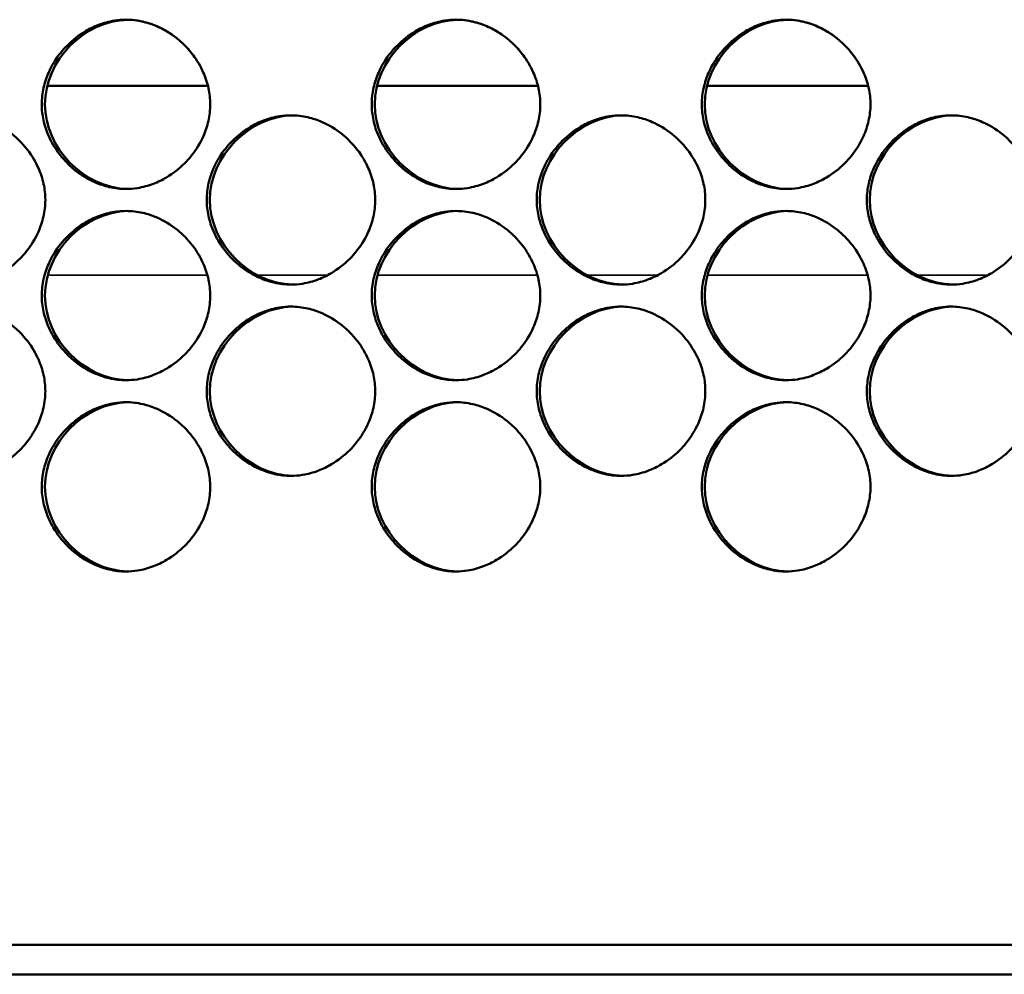
# Model space of a CAD drawing. Units: inches. Extents: x 1 to 424, y 8 to 267.
# Drawn here: x 122 to 123, y 86 to 87 of the extents above; entities that cross this region are included whole.
import ezdxf

# ---------------------------------------------------------------- set-up
doc = ezdxf.new("R2010")
doc.units = ezdxf.units.IN
doc.header["$LTSCALE"] = 12.5
doc.header["$MEASUREMENT"] = 0
doc.layers.add('Visible (ANSI)', color=7, linetype='Continuous', lineweight=50)
doc.layers.add('Visible Narrow (ANSI)', color=7, linetype='Continuous', lineweight=35)

msp = doc.modelspace()

# ---------------------------------------------------------------- linework, layer by layer
at = {"layer": 'Visible (ANSI)'}
for p, q in [((121.9732, 86.8601), (122.16, 86.8601)), ((122.3566, 86.8601), (122.5436, 86.8601)), ((122.7402, 86.8601), (122.9274, 86.8601)), ((143.5248, 85.8611), (118.6928, 85.8611)), ((117.5432, 85.8266), (144.6888, 85.8266))]:
    msp.add_line(p, q, dxfattribs=at)
for points, knots in [([(122.1627, 86.8384), (122.1627, 86.8319), (122.162, 86.8254), (122.1592, 86.813), (122.1572, 86.807), (122.151, 86.7931), (122.1462, 86.7854), (122.1382, 86.7755), (122.1357, 86.7726), (122.1267, 86.7636), (122.1196, 86.758), (122.107, 86.7506), (122.102, 86.7481), (122.0907, 86.7438), (122.0845, 86.7421), (122.0737, 86.7404), (122.0692, 86.74), (122.0583, 86.74), (122.0517, 86.7408), (122.0396, 86.7436), (122.0341, 86.7454), (122.0205, 86.7514), (122.0128, 86.756), (122.0026, 86.7642), (121.9995, 86.767), (121.9903, 86.7763), (121.9847, 86.7834), (121.9783, 86.7944), (121.9765, 86.7978), (121.9723, 86.8073), (121.9702, 86.8135), (121.9675, 86.826), (121.9668, 86.8322), (121.9668, 86.845), (121.9676, 86.8515), (121.9704, 86.8639), (121.9724, 86.8699), (121.9786, 86.8838), (121.9833, 86.8915), (121.9913, 86.9014), (121.9939, 86.9043), (122.0029, 86.9133), (122.01, 86.9189), (122.0225, 86.9263), (122.0276, 86.9288), (122.0388, 86.9331), (122.0451, 86.9348), (122.0559, 86.9365), (122.0603, 86.9369), (122.0713, 86.9369), (122.0778, 86.9361), (122.0899, 86.9333), (122.0955, 86.9315), (122.1091, 86.9255), (122.1167, 86.9208), (122.127, 86.9127), (122.1301, 86.9099), (122.1393, 86.9006), (122.1448, 86.8935), (122.1513, 86.8825), (122.1531, 86.8791), (122.1573, 86.8696), (122.1593, 86.8634), (122.162, 86.8509), (122.1627, 86.8447), (122.1627, 86.8384)], [0, 0, 0, 0, 0.200304, 0.200304, 0.391555, 0.391555, 0.667597, 0.667597, 0.785342, 0.785342, 1.06154, 1.06154, 1.234196, 1.234196, 1.432991, 1.432991, 1.570796, 1.570796, 1.772567, 1.772567, 1.952877, 1.952877, 2.228444, 2.228444, 2.356251, 2.356251, 2.632292, 2.632292, 2.750037, 2.750037, 2.950341, 2.950341, 3.141593, 3.141593, 3.341897, 3.341897, 3.533148, 3.533148, 3.809189, 3.809189, 3.926935, 3.926935, 4.203133, 4.203133, 4.375789, 4.375789, 4.574583, 4.574583, 4.712389, 4.712389, 4.91416, 4.91416, 5.09447, 5.09447, 5.370037, 5.370037, 5.497843, 5.497843, 5.773885, 5.773885, 5.89163, 5.89163, 6.091934, 6.091934, 6.283185, 6.283185, 6.283185, 6.283185]), ([(122.0666, 86.74), (122.016, 86.7411), (121.9705, 86.7875), (121.9705, 86.8384), (121.9705, 86.8893), (122.016, 86.9357), (122.0665, 86.9368)], [0.252984, 0.252984, 0.252984, 0.252984, 0.5, 0.5, 0.5, 0.7468834, 0.7468834, 0.7468834, 0.7468834]), ([(122.1201, 86.918), (122.1175, 86.92), (122.1147, 86.9218), (122.107, 86.9263), (122.102, 86.9288), (122.0907, 86.9331), (122.0845, 86.9348), (122.0743, 86.9364), (122.0704, 86.9368), (122.0666, 86.9368)], [4.1013167, 4.1013167, 4.1013167, 4.1013167, 4.2031329, 4.2031329, 4.3757889, 4.3757889, 4.5745835, 4.5745835, 4.6937919, 4.6937919, 4.6937919, 4.6937919]), ([(122.5464, 86.8384), (122.5464, 86.8319), (122.5456, 86.8254), (122.5428, 86.813), (122.5408, 86.807), (122.5346, 86.7931), (122.5299, 86.7854), (122.5219, 86.7755), (122.5193, 86.7726), (122.5103, 86.7636), (122.5032, 86.758), (122.4907, 86.7506), (122.4856, 86.7481), (122.4743, 86.7438), (122.4681, 86.7421), (122.4573, 86.7404), (122.4528, 86.74), (122.4418, 86.74), (122.4353, 86.7408), (122.4232, 86.7436), (122.4176, 86.7454), (122.4041, 86.7514), (122.3964, 86.756), (122.3862, 86.7642), (122.3831, 86.767), (122.3738, 86.7763), (122.3683, 86.7834), (122.3618, 86.7944), (122.3601, 86.7978), (122.3558, 86.8073), (122.3538, 86.8135), (122.3511, 86.826), (122.3504, 86.8322), (122.3504, 86.845), (122.3512, 86.8515), (122.354, 86.8639), (122.356, 86.8699), (122.3621, 86.8838), (122.3669, 86.8915), (122.3749, 86.9014), (122.3775, 86.9043), (122.3865, 86.9133), (122.3936, 86.9189), (122.4061, 86.9263), (122.4111, 86.9288), (122.4224, 86.9331), (122.4287, 86.9348), (122.4395, 86.9365), (122.4439, 86.9369), (122.4549, 86.9369), (122.4614, 86.9361), (122.4735, 86.9333), (122.4791, 86.9315), (122.4927, 86.9255), (122.5004, 86.9208), (122.5106, 86.9127), (122.5137, 86.9099), (122.5229, 86.9006), (122.5285, 86.8935), (122.5349, 86.8825), (122.5367, 86.8791), (122.5409, 86.8696), (122.543, 86.8634), (122.5457, 86.8509), (122.5464, 86.8447), (122.5464, 86.8384)], [0, 0, 0, 0, 0.200304, 0.200304, 0.391555, 0.391555, 0.667597, 0.667597, 0.785342, 0.785342, 1.06154, 1.06154, 1.234196, 1.234196, 1.432991, 1.432991, 1.570796, 1.570796, 1.772567, 1.772567, 1.952877, 1.952877, 2.228444, 2.228444, 2.356251, 2.356251, 2.632292, 2.632292, 2.750037, 2.750037, 2.950341, 2.950341, 3.141593, 3.141593, 3.341897, 3.341897, 3.533148, 3.533148, 3.809189, 3.809189, 3.926935, 3.926935, 4.203133, 4.203133, 4.375789, 4.375789, 4.574583, 4.574583, 4.712389, 4.712389, 4.91416, 4.91416, 5.09447, 5.09447, 5.370037, 5.370037, 5.497843, 5.497843, 5.773885, 5.773885, 5.89163, 5.89163, 6.091934, 6.091934, 6.283185, 6.283185, 6.283185, 6.283185]), ([(122.4501, 86.74), (122.3995, 86.7411), (122.3539, 86.7875), (122.3539, 86.8384), (122.3539, 86.8894), (122.3994, 86.9357), (122.45, 86.9368)], [0.2528586, 0.2528586, 0.2528586, 0.2528586, 0.5, 0.5, 0.5, 0.7469981, 0.7469981, 0.7469981, 0.7469981]), ([(122.5037, 86.918), (122.5011, 86.92), (122.4983, 86.9218), (122.4907, 86.9263), (122.4856, 86.9288), (122.4743, 86.9331), (122.4681, 86.9348), (122.4579, 86.9364), (122.454, 86.9368), (122.4501, 86.9368)], [4.1011946, 4.1011946, 4.1011946, 4.1011946, 4.2031329, 4.2031329, 4.3757889, 4.3757889, 4.5745835, 4.5745835, 4.6945887, 4.6945887, 4.6945887, 4.6945887]), ([(122.9302, 86.8384), (122.9302, 86.8319), (122.9294, 86.8254), (122.9266, 86.813), (122.9246, 86.807), (122.9184, 86.7931), (122.9137, 86.7854), (122.9056, 86.7755), (122.9031, 86.7726), (122.8941, 86.7636), (122.887, 86.758), (122.8744, 86.7506), (122.8694, 86.7481), (122.8581, 86.7438), (122.8518, 86.7421), (122.8411, 86.7404), (122.8366, 86.74), (122.8256, 86.74), (122.8191, 86.7408), (122.807, 86.7436), (122.8014, 86.7454), (122.7878, 86.7514), (122.7801, 86.756), (122.7699, 86.7642), (122.7668, 86.767), (122.7576, 86.7763), (122.752, 86.7834), (122.7455, 86.7944), (122.7438, 86.7978), (122.7396, 86.8073), (122.7375, 86.8135), (122.7348, 86.826), (122.7341, 86.8322), (122.7341, 86.845), (122.7349, 86.8515), (122.7377, 86.8639), (122.7397, 86.8699), (122.7459, 86.8838), (122.7506, 86.8915), (122.7586, 86.9014), (122.7612, 86.9043), (122.7702, 86.9133), (122.7773, 86.9189), (122.7898, 86.9263), (122.7949, 86.9288), (122.8062, 86.9331), (122.8124, 86.9348), (122.8232, 86.9365), (122.8277, 86.9369), (122.8387, 86.9369), (122.8452, 86.9361), (122.8573, 86.9333), (122.8629, 86.9315), (122.8765, 86.9255), (122.8841, 86.9208), (122.8944, 86.9127), (122.8975, 86.9099), (122.9067, 86.9006), (122.9123, 86.8935), (122.9187, 86.8825), (122.9205, 86.8791), (122.9247, 86.8696), (122.9268, 86.8634), (122.9295, 86.8509), (122.9302, 86.8447), (122.9302, 86.8384)], [0, 0, 0, 0, 0.200304, 0.200304, 0.391555, 0.391555, 0.667597, 0.667597, 0.785342, 0.785342, 1.06154, 1.06154, 1.234196, 1.234196, 1.432991, 1.432991, 1.570796, 1.570796, 1.772567, 1.772567, 1.952877, 1.952877, 2.228444, 2.228444, 2.356251, 2.356251, 2.632292, 2.632292, 2.750037, 2.750037, 2.950341, 2.950341, 3.141593, 3.141593, 3.341897, 3.341897, 3.533148, 3.533148, 3.809189, 3.809189, 3.926935, 3.926935, 4.203133, 4.203133, 4.375789, 4.375789, 4.574583, 4.574583, 4.712389, 4.712389, 4.91416, 4.91416, 5.09447, 5.09447, 5.370037, 5.370037, 5.497843, 5.497843, 5.773885, 5.773885, 5.89163, 5.89163, 6.091934, 6.091934, 6.283185, 6.283185, 6.283185, 6.283185]), ([(122.8338, 86.74), (122.7831, 86.741), (122.7375, 86.7875), (122.7375, 86.8384), (122.7375, 86.8894), (122.7831, 86.9358), (122.8337, 86.9368)], [0.2527334, 0.2527334, 0.2527334, 0.2527334, 0.5, 0.5, 0.5, 0.7471117, 0.7471117, 0.7471117, 0.7471117]), ([(122.8875, 86.918), (122.8849, 86.92), (122.8821, 86.9218), (122.8744, 86.9263), (122.8694, 86.9288), (122.8581, 86.9331), (122.8518, 86.9348), (122.8416, 86.9364), (122.8377, 86.9368), (122.8338, 86.9369)], [4.1010724, 4.1010724, 4.1010724, 4.1010724, 4.2031329, 4.2031329, 4.3757889, 4.3757889, 4.5745835, 4.5745835, 4.6953847, 4.6953847, 4.6953847, 4.6953847]), ([(122.1456, 86.8917), (122.144, 86.894), (122.1424, 86.8963), (122.1382, 86.9014), (122.1357, 86.9043), (122.1317, 86.9083), (122.1304, 86.9095), (122.129, 86.9108)], [3.723301, 3.723301, 3.723301, 3.723301, 3.8091894, 3.8091894, 3.9269347, 3.9269347, 3.9833312, 3.9833312, 3.9833312, 3.9833312]), ([(122.5292, 86.8917), (122.5277, 86.894), (122.526, 86.8963), (122.5219, 86.9014), (122.5193, 86.9043), (122.5153, 86.9083), (122.514, 86.9096), (122.5126, 86.9108)], [3.7232283, 3.7232283, 3.7232283, 3.7232283, 3.8091894, 3.8091894, 3.9269347, 3.9269347, 3.9834546, 3.9834546, 3.9834546, 3.9834546]), ([(122.913, 86.8917), (122.9115, 86.894), (122.9098, 86.8963), (122.9056, 86.9014), (122.9031, 86.9043), (122.8991, 86.9083), (122.8978, 86.9096), (122.8964, 86.9108)], [3.7231557, 3.7231557, 3.7231557, 3.7231557, 3.8091894, 3.8091894, 3.9269347, 3.9269347, 3.983578, 3.983578, 3.983578, 3.983578]), ([(121.971, 86.7272), (121.971, 86.7207), (121.9702, 86.7142), (121.9674, 86.7017), (121.9654, 86.6958), (121.9592, 86.6819), (121.9545, 86.6742), (121.9465, 86.6642), (121.9439, 86.6614), (121.9349, 86.6523), (121.9278, 86.6468), (121.9153, 86.6393), (121.9103, 86.6369), (121.899, 86.6326), (121.8927, 86.6308), (121.882, 86.6292), (121.8775, 86.6288), (121.8665, 86.6288), (121.86, 86.6296), (121.8479, 86.6323), (121.8423, 86.6342), (121.8288, 86.6401), (121.8211, 86.6448), (121.8109, 86.653), (121.8078, 86.6557), (121.7985, 86.665), (121.793, 86.6722), (121.7865, 86.6832), (121.7848, 86.6866), (121.7806, 86.6961), (121.7785, 86.7023), (121.7758, 86.7148), (121.7751, 86.721), (121.7751, 86.7337), (121.7759, 86.7403), (121.7787, 86.7527), (121.7807, 86.7587), (121.7869, 86.7726), (121.7916, 86.7802), (121.7996, 86.7902), (121.8022, 86.7931), (121.8112, 86.8021), (121.8183, 86.8077), (121.8308, 86.8151), (121.8358, 86.8176), (121.8471, 86.8219), (121.8534, 86.8236), (121.8641, 86.8253), (121.8686, 86.8256), (121.8796, 86.8256), (121.8861, 86.8249), (121.8982, 86.8221), (121.9038, 86.8202), (121.9173, 86.8143), (121.925, 86.8096), (121.9352, 86.8015), (121.9383, 86.7987), (121.9475, 86.7894), (121.9531, 86.7823), (121.9596, 86.7713), (121.9613, 86.7678), (121.9655, 86.7584), (121.9676, 86.7521), (121.9703, 86.7397), (121.971, 86.7334), (121.971, 86.7272)], [0, 0, 0, 0, 0.200304, 0.200304, 0.391555, 0.391555, 0.667597, 0.667597, 0.785342, 0.785342, 1.06154, 1.06154, 1.234196, 1.234196, 1.432991, 1.432991, 1.570796, 1.570796, 1.772567, 1.772567, 1.952877, 1.952877, 2.228444, 2.228444, 2.356251, 2.356251, 2.632292, 2.632292, 2.750037, 2.750037, 2.950341, 2.950341, 3.141593, 3.141593, 3.341897, 3.341897, 3.533148, 3.533148, 3.809189, 3.809189, 3.926935, 3.926935, 4.203133, 4.203133, 4.375789, 4.375789, 4.574583, 4.574583, 4.712389, 4.712389, 4.91416, 4.91416, 5.09447, 5.09447, 5.370037, 5.370037, 5.497843, 5.497843, 5.773885, 5.773885, 5.89163, 5.89163, 6.091934, 6.091934, 6.283185, 6.283185, 6.283185, 6.283185]), ([(122.3545, 86.7272), (122.3545, 86.7207), (122.3538, 86.7142), (122.351, 86.7017), (122.349, 86.6958), (122.3428, 86.6819), (122.338, 86.6742), (122.33, 86.6642), (122.3275, 86.6614), (122.3184, 86.6523), (122.3113, 86.6468), (122.2988, 86.6393), (122.2938, 86.6369), (122.2825, 86.6326), (122.2763, 86.6308), (122.2655, 86.6292), (122.261, 86.6288), (122.25, 86.6288), (122.2435, 86.6296), (122.2314, 86.6323), (122.2258, 86.6342), (122.2123, 86.6401), (122.2046, 86.6448), (122.1944, 86.653), (122.1913, 86.6557), (122.182, 86.665), (122.1765, 86.6722), (122.17, 86.6832), (122.1683, 86.6866), (122.164, 86.6961), (122.162, 86.7023), (122.1593, 86.7148), (122.1586, 86.721), (122.1586, 86.7337), (122.1594, 86.7403), (122.1622, 86.7527), (122.1642, 86.7587), (122.1703, 86.7726), (122.1751, 86.7802), (122.1831, 86.7902), (122.1857, 86.7931), (122.1947, 86.8021), (122.2018, 86.8077), (122.2143, 86.8151), (122.2193, 86.8176), (122.2306, 86.8219), (122.2369, 86.8236), (122.2476, 86.8253), (122.2521, 86.8256), (122.2631, 86.8256), (122.2696, 86.8249), (122.2817, 86.8221), (122.2873, 86.8202), (122.3008, 86.8143), (122.3085, 86.8096), (122.3188, 86.8015), (122.3218, 86.7987), (122.3311, 86.7894), (122.3366, 86.7823), (122.3431, 86.7713), (122.3449, 86.7678), (122.3491, 86.7584), (122.3511, 86.7521), (122.3538, 86.7397), (122.3545, 86.7334), (122.3545, 86.7272)], [0, 0, 0, 0, 0.200304, 0.200304, 0.391555, 0.391555, 0.667597, 0.667597, 0.785342, 0.785342, 1.06154, 1.06154, 1.234196, 1.234196, 1.432991, 1.432991, 1.570796, 1.570796, 1.772567, 1.772567, 1.952877, 1.952877, 2.228444, 2.228444, 2.356251, 2.356251, 2.632292, 2.632292, 2.750037, 2.750037, 2.950341, 2.950341, 3.141593, 3.141593, 3.341897, 3.341897, 3.533148, 3.533148, 3.809189, 3.809189, 3.926935, 3.926935, 4.203133, 4.203133, 4.375789, 4.375789, 4.574583, 4.574583, 4.712389, 4.712389, 4.91416, 4.91416, 5.09447, 5.09447, 5.370037, 5.370037, 5.497843, 5.497843, 5.773885, 5.773885, 5.89163, 5.89163, 6.091934, 6.091934, 6.283185, 6.283185, 6.283185, 6.283185]), ([(122.2583, 86.6288), (122.2077, 86.6299), (122.1622, 86.6763), (122.1622, 86.7272), (122.1622, 86.7781), (122.2077, 86.8245), (122.2582, 86.8256)], [0.2529213, 0.2529213, 0.2529213, 0.2529213, 0.5, 0.5, 0.5, 0.7469409, 0.7469409, 0.7469409, 0.7469409]), ([(122.7382, 86.7272), (122.7382, 86.7207), (122.7375, 86.7142), (122.7347, 86.7017), (122.7327, 86.6958), (122.7265, 86.6819), (122.7217, 86.6742), (122.7137, 86.6642), (122.7112, 86.6614), (122.7022, 86.6523), (122.695, 86.6468), (122.6825, 86.6393), (122.6775, 86.6369), (122.6662, 86.6326), (122.6599, 86.6308), (122.6492, 86.6292), (122.6447, 86.6288), (122.6337, 86.6288), (122.6272, 86.6296), (122.6151, 86.6323), (122.6095, 86.6342), (122.5959, 86.6401), (122.5883, 86.6448), (122.578, 86.653), (122.5749, 86.6557), (122.5657, 86.665), (122.5601, 86.6722), (122.5537, 86.6832), (122.5519, 86.6866), (122.5477, 86.6961), (122.5456, 86.7023), (122.5429, 86.7148), (122.5422, 86.721), (122.5422, 86.7337), (122.543, 86.7403), (122.5458, 86.7527), (122.5478, 86.7587), (122.554, 86.7726), (122.5587, 86.7802), (122.5667, 86.7902), (122.5693, 86.7931), (122.5783, 86.8021), (122.5854, 86.8077), (122.5979, 86.8151), (122.603, 86.8176), (122.6143, 86.8219), (122.6205, 86.8236), (122.6313, 86.8253), (122.6358, 86.8256), (122.6468, 86.8256), (122.6533, 86.8249), (122.6654, 86.8221), (122.671, 86.8202), (122.6845, 86.8143), (122.6922, 86.8096), (122.7025, 86.8015), (122.7056, 86.7987), (122.7148, 86.7894), (122.7203, 86.7823), (122.7268, 86.7713), (122.7286, 86.7678), (122.7328, 86.7584), (122.7349, 86.7521), (122.7376, 86.7397), (122.7382, 86.7334), (122.7382, 86.7272)], [0, 0, 0, 0, 0.200304, 0.200304, 0.391555, 0.391555, 0.667597, 0.667597, 0.785342, 0.785342, 1.06154, 1.06154, 1.234196, 1.234196, 1.432991, 1.432991, 1.570796, 1.570796, 1.772567, 1.772567, 1.952877, 1.952877, 2.228444, 2.228444, 2.356251, 2.356251, 2.632292, 2.632292, 2.750037, 2.750037, 2.950341, 2.950341, 3.141593, 3.141593, 3.341897, 3.341897, 3.533148, 3.533148, 3.809189, 3.809189, 3.926935, 3.926935, 4.203133, 4.203133, 4.375789, 4.375789, 4.574583, 4.574583, 4.712389, 4.712389, 4.91416, 4.91416, 5.09447, 5.09447, 5.370037, 5.370037, 5.497843, 5.497843, 5.773885, 5.773885, 5.89163, 5.89163, 6.091934, 6.091934, 6.283185, 6.283185, 6.283185, 6.283185]), ([(122.6419, 86.6288), (122.5913, 86.6298), (122.5457, 86.6763), (122.5457, 86.7272), (122.5457, 86.7782), (122.5912, 86.8245), (122.6418, 86.8256)], [0.252796, 0.252796, 0.252796, 0.252796, 0.5, 0.5, 0.5, 0.747055, 0.747055, 0.747055, 0.747055]), ([(123.1221, 86.7272), (123.1221, 86.7207), (123.1214, 86.7142), (123.1186, 86.7017), (123.1166, 86.6958), (123.1104, 86.6819), (123.1056, 86.6742), (123.0976, 86.6642), (123.095, 86.6614), (123.086, 86.6523), (123.0789, 86.6468), (123.0664, 86.6393), (123.0613, 86.6369), (123.0501, 86.6326), (123.0438, 86.6308), (123.033, 86.6292), (123.0285, 86.6288), (123.0175, 86.6288), (123.011, 86.6296), (122.9989, 86.6323), (122.9933, 86.6342), (122.9798, 86.6401), (122.9721, 86.6448), (122.9618, 86.653), (122.9587, 86.6557), (122.9495, 86.665), (122.9439, 86.6722), (122.9375, 86.6832), (122.9357, 86.6866), (122.9315, 86.6961), (122.9294, 86.7023), (122.9267, 86.7148), (122.926, 86.721), (122.926, 86.7337), (122.9268, 86.7403), (122.9296, 86.7527), (122.9316, 86.7587), (122.9378, 86.7726), (122.9425, 86.7802), (122.9506, 86.7902), (122.9531, 86.7931), (122.9621, 86.8021), (122.9692, 86.8077), (122.9818, 86.8151), (122.9868, 86.8176), (122.9981, 86.8219), (123.0044, 86.8236), (123.0151, 86.8253), (123.0196, 86.8256), (123.0306, 86.8256), (123.0371, 86.8249), (123.0492, 86.8221), (123.0548, 86.8202), (123.0684, 86.8143), (123.0761, 86.8096), (123.0863, 86.8015), (123.0894, 86.7987), (123.0987, 86.7894), (123.1042, 86.7823), (123.1107, 86.7713), (123.1125, 86.7678), (123.1167, 86.7584), (123.1187, 86.7521), (123.1214, 86.7397), (123.1221, 86.7334), (123.1221, 86.7272)], [0, 0, 0, 0, 0.200304, 0.200304, 0.391555, 0.391555, 0.667597, 0.667597, 0.785342, 0.785342, 1.06154, 1.06154, 1.234196, 1.234196, 1.432991, 1.432991, 1.570796, 1.570796, 1.772567, 1.772567, 1.952877, 1.952877, 2.228444, 2.228444, 2.356251, 2.356251, 2.632292, 2.632292, 2.750037, 2.750037, 2.950341, 2.950341, 3.141593, 3.141593, 3.341897, 3.341897, 3.533148, 3.533148, 3.809189, 3.809189, 3.926935, 3.926935, 4.203133, 4.203133, 4.375789, 4.375789, 4.574583, 4.574583, 4.712389, 4.712389, 4.91416, 4.91416, 5.09447, 5.09447, 5.370037, 5.370037, 5.497843, 5.497843, 5.773885, 5.773885, 5.89163, 5.89163, 6.091934, 6.091934, 6.283185, 6.283185, 6.283185, 6.283185]), ([(123.0257, 86.6288), (122.975, 86.6298), (122.9293, 86.6762), (122.9293, 86.7272), (122.9293, 86.7782), (122.9749, 86.8246), (123.0256, 86.8256)], [0.2526709, 0.2526709, 0.2526709, 0.2526709, 0.5, 0.5, 0.5, 0.7471679, 0.7471679, 0.7471679, 0.7471679]), ([(122.1627, 86.616), (122.1627, 86.6095), (122.162, 86.603), (122.1592, 86.5905), (122.1572, 86.5846), (122.151, 86.5707), (122.1462, 86.563), (122.1382, 86.553), (122.1357, 86.5502), (122.1267, 86.5411), (122.1196, 86.5355), (122.107, 86.5281), (122.102, 86.5257), (122.0907, 86.5213), (122.0845, 86.5196), (122.0737, 86.5179), (122.0692, 86.5176), (122.0583, 86.5176), (122.0517, 86.5183), (122.0396, 86.5211), (122.0341, 86.523), (122.0205, 86.5289), (122.0128, 86.5336), (122.0026, 86.5418), (121.9995, 86.5445), (121.9903, 86.5538), (121.9847, 86.5609), (121.9783, 86.572), (121.9765, 86.5754), (121.9723, 86.5848), (121.9702, 86.5911), (121.9675, 86.6036), (121.9668, 86.6098), (121.9668, 86.6225), (121.9676, 86.629), (121.9704, 86.6415), (121.9724, 86.6474), (121.9786, 86.6613), (121.9833, 86.669), (121.9913, 86.679), (121.9939, 86.6818), (122.0029, 86.6909), (122.01, 86.6965), (122.0225, 86.7039), (122.0276, 86.7063), (122.0388, 86.7107), (122.0451, 86.7124), (122.0559, 86.7141), (122.0603, 86.7144), (122.0713, 86.7144), (122.0778, 86.7137), (122.0899, 86.7109), (122.0955, 86.709), (122.1091, 86.7031), (122.1167, 86.6984), (122.127, 86.6903), (122.1301, 86.6875), (122.1393, 86.6782), (122.1448, 86.6711), (122.1513, 86.66), (122.1531, 86.6566), (122.1573, 86.6472), (122.1593, 86.6409), (122.162, 86.6284), (122.1627, 86.6222), (122.1627, 86.616)], [0, 0, 0, 0, 0.200304, 0.200304, 0.391555, 0.391555, 0.667597, 0.667597, 0.785342, 0.785342, 1.06154, 1.06154, 1.234196, 1.234196, 1.432991, 1.432991, 1.570796, 1.570796, 1.772567, 1.772567, 1.952877, 1.952877, 2.228444, 2.228444, 2.356251, 2.356251, 2.632292, 2.632292, 2.750037, 2.750037, 2.950341, 2.950341, 3.141593, 3.141593, 3.341897, 3.341897, 3.533148, 3.533148, 3.809189, 3.809189, 3.926935, 3.926935, 4.203133, 4.203133, 4.375789, 4.375789, 4.574583, 4.574583, 4.712389, 4.712389, 4.91416, 4.91416, 5.09447, 5.09447, 5.370037, 5.370037, 5.497843, 5.497843, 5.773885, 5.773885, 5.89163, 5.89163, 6.091934, 6.091934, 6.283185, 6.283185, 6.283185, 6.283185]), ([(122.0666, 86.5176), (122.016, 86.5187), (121.9705, 86.5651), (121.9705, 86.616), (121.9705, 86.6669), (122.016, 86.7133), (122.0665, 86.7144)], [0.252984, 0.252984, 0.252984, 0.252984, 0.5, 0.5, 0.5, 0.7468834, 0.7468834, 0.7468834, 0.7468834]), ([(122.5464, 86.616), (122.5464, 86.6095), (122.5456, 86.603), (122.5428, 86.5905), (122.5408, 86.5846), (122.5346, 86.5707), (122.5299, 86.563), (122.5219, 86.553), (122.5193, 86.5502), (122.5103, 86.5411), (122.5032, 86.5355), (122.4907, 86.5281), (122.4856, 86.5257), (122.4743, 86.5213), (122.4681, 86.5196), (122.4573, 86.5179), (122.4528, 86.5176), (122.4418, 86.5176), (122.4353, 86.5183), (122.4232, 86.5211), (122.4176, 86.523), (122.4041, 86.5289), (122.3964, 86.5336), (122.3862, 86.5418), (122.3831, 86.5445), (122.3738, 86.5538), (122.3683, 86.5609), (122.3618, 86.572), (122.3601, 86.5754), (122.3558, 86.5848), (122.3538, 86.5911), (122.3511, 86.6036), (122.3504, 86.6098), (122.3504, 86.6225), (122.3512, 86.629), (122.354, 86.6415), (122.356, 86.6474), (122.3621, 86.6613), (122.3669, 86.669), (122.3749, 86.679), (122.3775, 86.6818), (122.3865, 86.6909), (122.3936, 86.6965), (122.4061, 86.7039), (122.4111, 86.7063), (122.4224, 86.7107), (122.4287, 86.7124), (122.4395, 86.7141), (122.4439, 86.7144), (122.4549, 86.7144), (122.4614, 86.7137), (122.4735, 86.7109), (122.4791, 86.709), (122.4927, 86.7031), (122.5004, 86.6984), (122.5106, 86.6903), (122.5137, 86.6875), (122.5229, 86.6782), (122.5285, 86.6711), (122.5349, 86.66), (122.5367, 86.6566), (122.5409, 86.6472), (122.543, 86.6409), (122.5457, 86.6284), (122.5464, 86.6222), (122.5464, 86.616)], [0, 0, 0, 0, 0.200304, 0.200304, 0.391555, 0.391555, 0.667597, 0.667597, 0.785342, 0.785342, 1.06154, 1.06154, 1.234196, 1.234196, 1.432991, 1.432991, 1.570796, 1.570796, 1.772567, 1.772567, 1.952877, 1.952877, 2.228444, 2.228444, 2.356251, 2.356251, 2.632292, 2.632292, 2.750037, 2.750037, 2.950341, 2.950341, 3.141593, 3.141593, 3.341897, 3.341897, 3.533148, 3.533148, 3.809189, 3.809189, 3.926935, 3.926935, 4.203133, 4.203133, 4.375789, 4.375789, 4.574583, 4.574583, 4.712389, 4.712389, 4.91416, 4.91416, 5.09447, 5.09447, 5.370037, 5.370037, 5.497843, 5.497843, 5.773885, 5.773885, 5.89163, 5.89163, 6.091934, 6.091934, 6.283185, 6.283185, 6.283185, 6.283185]), ([(122.4501, 86.5176), (122.3995, 86.5187), (122.3539, 86.5651), (122.3539, 86.616), (122.3539, 86.6669), (122.3994, 86.7133), (122.45, 86.7144)], [0.2528586, 0.2528586, 0.2528586, 0.2528586, 0.5, 0.5, 0.5, 0.7469981, 0.7469981, 0.7469981, 0.7469981]), ([(122.9302, 86.616), (122.9302, 86.6095), (122.9294, 86.603), (122.9266, 86.5905), (122.9246, 86.5846), (122.9184, 86.5707), (122.9137, 86.563), (122.9056, 86.553), (122.9031, 86.5502), (122.8941, 86.5411), (122.887, 86.5355), (122.8744, 86.5281), (122.8694, 86.5257), (122.8581, 86.5213), (122.8518, 86.5196), (122.8411, 86.5179), (122.8366, 86.5176), (122.8256, 86.5176), (122.8191, 86.5183), (122.807, 86.5211), (122.8014, 86.523), (122.7878, 86.5289), (122.7801, 86.5336), (122.7699, 86.5418), (122.7668, 86.5445), (122.7576, 86.5538), (122.752, 86.5609), (122.7455, 86.572), (122.7438, 86.5754), (122.7396, 86.5848), (122.7375, 86.5911), (122.7348, 86.6036), (122.7341, 86.6098), (122.7341, 86.6225), (122.7349, 86.629), (122.7377, 86.6415), (122.7397, 86.6474), (122.7459, 86.6613), (122.7506, 86.669), (122.7586, 86.679), (122.7612, 86.6818), (122.7702, 86.6909), (122.7773, 86.6965), (122.7898, 86.7039), (122.7949, 86.7063), (122.8062, 86.7107), (122.8124, 86.7124), (122.8232, 86.7141), (122.8277, 86.7144), (122.8387, 86.7144), (122.8452, 86.7137), (122.8573, 86.7109), (122.8629, 86.709), (122.8765, 86.7031), (122.8841, 86.6984), (122.8944, 86.6903), (122.8975, 86.6875), (122.9067, 86.6782), (122.9123, 86.6711), (122.9187, 86.66), (122.9205, 86.6566), (122.9247, 86.6472), (122.9268, 86.6409), (122.9295, 86.6284), (122.9302, 86.6222), (122.9302, 86.616)], [0, 0, 0, 0, 0.200304, 0.200304, 0.391555, 0.391555, 0.667597, 0.667597, 0.785342, 0.785342, 1.06154, 1.06154, 1.234196, 1.234196, 1.432991, 1.432991, 1.570796, 1.570796, 1.772567, 1.772567, 1.952877, 1.952877, 2.228444, 2.228444, 2.356251, 2.356251, 2.632292, 2.632292, 2.750037, 2.750037, 2.950341, 2.950341, 3.141593, 3.141593, 3.341897, 3.341897, 3.533148, 3.533148, 3.809189, 3.809189, 3.926935, 3.926935, 4.203133, 4.203133, 4.375789, 4.375789, 4.574583, 4.574583, 4.712389, 4.712389, 4.91416, 4.91416, 5.09447, 5.09447, 5.370037, 5.370037, 5.497843, 5.497843, 5.773885, 5.773885, 5.89163, 5.89163, 6.091934, 6.091934, 6.283185, 6.283185, 6.283185, 6.283185]), ([(122.8338, 86.5176), (122.7831, 86.5186), (122.7375, 86.565), (122.7375, 86.616), (122.7375, 86.6669), (122.7831, 86.7133), (122.8337, 86.7144)], [0.2527334, 0.2527334, 0.2527334, 0.2527334, 0.5, 0.5, 0.5, 0.7471117, 0.7471117, 0.7471117, 0.7471117]), ([(121.971, 86.5048), (121.971, 86.4983), (121.9702, 86.4918), (121.9674, 86.4793), (121.9654, 86.4734), (121.9592, 86.4595), (121.9545, 86.4518), (121.9465, 86.4418), (121.9439, 86.439), (121.9349, 86.4299), (121.9278, 86.4243), (121.9153, 86.4169), (121.9103, 86.4144), (121.899, 86.4101), (121.8927, 86.4084), (121.882, 86.4067), (121.8775, 86.4064), (121.8665, 86.4064), (121.86, 86.4071), (121.8479, 86.4099), (121.8423, 86.4118), (121.8288, 86.4177), (121.8211, 86.4224), (121.8109, 86.4305), (121.8078, 86.4333), (121.7985, 86.4426), (121.793, 86.4497), (121.7865, 86.4608), (121.7848, 86.4642), (121.7806, 86.4736), (121.7785, 86.4799), (121.7758, 86.4923), (121.7751, 86.4986), (121.7751, 86.5113), (121.7759, 86.5178), (121.7787, 86.5303), (121.7807, 86.5362), (121.7869, 86.5501), (121.7916, 86.5578), (121.7996, 86.5678), (121.8022, 86.5706), (121.8112, 86.5797), (121.8183, 86.5852), (121.8308, 86.5927), (121.8358, 86.5951), (121.8471, 86.5995), (121.8534, 86.6012), (121.8641, 86.6029), (121.8686, 86.6032), (121.8796, 86.6032), (121.8861, 86.6024), (121.8982, 86.5997), (121.9038, 86.5978), (121.9173, 86.5919), (121.925, 86.5872), (121.9352, 86.579), (121.9383, 86.5763), (121.9475, 86.567), (121.9531, 86.5598), (121.9596, 86.5488), (121.9613, 86.5454), (121.9655, 86.5359), (121.9676, 86.5297), (121.9703, 86.5172), (121.971, 86.511), (121.971, 86.5048)], [0, 0, 0, 0, 0.200304, 0.200304, 0.391555, 0.391555, 0.667597, 0.667597, 0.785342, 0.785342, 1.06154, 1.06154, 1.234196, 1.234196, 1.432991, 1.432991, 1.570796, 1.570796, 1.772567, 1.772567, 1.952877, 1.952877, 2.228444, 2.228444, 2.356251, 2.356251, 2.632292, 2.632292, 2.750037, 2.750037, 2.950341, 2.950341, 3.141593, 3.141593, 3.341897, 3.341897, 3.533148, 3.533148, 3.809189, 3.809189, 3.926935, 3.926935, 4.203133, 4.203133, 4.375789, 4.375789, 4.574583, 4.574583, 4.712389, 4.712389, 4.91416, 4.91416, 5.09447, 5.09447, 5.370037, 5.370037, 5.497843, 5.497843, 5.773885, 5.773885, 5.89163, 5.89163, 6.091934, 6.091934, 6.283185, 6.283185, 6.283185, 6.283185]), ([(122.3545, 86.5048), (122.3545, 86.4983), (122.3538, 86.4918), (122.351, 86.4793), (122.349, 86.4734), (122.3428, 86.4595), (122.338, 86.4518), (122.33, 86.4418), (122.3275, 86.439), (122.3184, 86.4299), (122.3113, 86.4243), (122.2988, 86.4169), (122.2938, 86.4144), (122.2825, 86.4101), (122.2763, 86.4084), (122.2655, 86.4067), (122.261, 86.4064), (122.25, 86.4064), (122.2435, 86.4071), (122.2314, 86.4099), (122.2258, 86.4118), (122.2123, 86.4177), (122.2046, 86.4224), (122.1944, 86.4305), (122.1913, 86.4333), (122.182, 86.4426), (122.1765, 86.4497), (122.17, 86.4608), (122.1683, 86.4642), (122.164, 86.4736), (122.162, 86.4799), (122.1593, 86.4923), (122.1586, 86.4986), (122.1586, 86.5113), (122.1594, 86.5178), (122.1622, 86.5303), (122.1642, 86.5362), (122.1703, 86.5501), (122.1751, 86.5578), (122.1831, 86.5678), (122.1857, 86.5706), (122.1947, 86.5797), (122.2018, 86.5852), (122.2143, 86.5927), (122.2193, 86.5951), (122.2306, 86.5995), (122.2369, 86.6012), (122.2476, 86.6029), (122.2521, 86.6032), (122.2631, 86.6032), (122.2696, 86.6024), (122.2817, 86.5997), (122.2873, 86.5978), (122.3008, 86.5919), (122.3085, 86.5872), (122.3188, 86.579), (122.3218, 86.5763), (122.3311, 86.567), (122.3366, 86.5598), (122.3431, 86.5488), (122.3449, 86.5454), (122.3491, 86.5359), (122.3511, 86.5297), (122.3538, 86.5172), (122.3545, 86.511), (122.3545, 86.5048)], [0, 0, 0, 0, 0.200304, 0.200304, 0.391555, 0.391555, 0.667597, 0.667597, 0.785342, 0.785342, 1.06154, 1.06154, 1.234196, 1.234196, 1.432991, 1.432991, 1.570796, 1.570796, 1.772567, 1.772567, 1.952877, 1.952877, 2.228444, 2.228444, 2.356251, 2.356251, 2.632292, 2.632292, 2.750037, 2.750037, 2.950341, 2.950341, 3.141593, 3.141593, 3.341897, 3.341897, 3.533148, 3.533148, 3.809189, 3.809189, 3.926935, 3.926935, 4.203133, 4.203133, 4.375789, 4.375789, 4.574583, 4.574583, 4.712389, 4.712389, 4.91416, 4.91416, 5.09447, 5.09447, 5.370037, 5.370037, 5.497843, 5.497843, 5.773885, 5.773885, 5.89163, 5.89163, 6.091934, 6.091934, 6.283185, 6.283185, 6.283185, 6.283185]), ([(122.2583, 86.4064), (122.2077, 86.4075), (122.1622, 86.4539), (122.1622, 86.5048), (122.1622, 86.5557), (122.2077, 86.6021), (122.2582, 86.6032)], [0.2529213, 0.2529213, 0.2529213, 0.2529213, 0.5, 0.5, 0.5, 0.7469409, 0.7469409, 0.7469409, 0.7469409]), ([(122.7382, 86.5048), (122.7382, 86.4983), (122.7375, 86.4918), (122.7347, 86.4793), (122.7327, 86.4734), (122.7265, 86.4595), (122.7217, 86.4518), (122.7137, 86.4418), (122.7112, 86.439), (122.7022, 86.4299), (122.695, 86.4243), (122.6825, 86.4169), (122.6775, 86.4144), (122.6662, 86.4101), (122.6599, 86.4084), (122.6492, 86.4067), (122.6447, 86.4064), (122.6337, 86.4064), (122.6272, 86.4071), (122.6151, 86.4099), (122.6095, 86.4118), (122.5959, 86.4177), (122.5883, 86.4224), (122.578, 86.4305), (122.5749, 86.4333), (122.5657, 86.4426), (122.5601, 86.4497), (122.5537, 86.4608), (122.5519, 86.4642), (122.5477, 86.4736), (122.5456, 86.4799), (122.5429, 86.4923), (122.5422, 86.4986), (122.5422, 86.5113), (122.543, 86.5178), (122.5458, 86.5303), (122.5478, 86.5362), (122.554, 86.5501), (122.5587, 86.5578), (122.5667, 86.5678), (122.5693, 86.5706), (122.5783, 86.5797), (122.5854, 86.5852), (122.5979, 86.5927), (122.603, 86.5951), (122.6143, 86.5995), (122.6205, 86.6012), (122.6313, 86.6029), (122.6358, 86.6032), (122.6468, 86.6032), (122.6533, 86.6024), (122.6654, 86.5997), (122.671, 86.5978), (122.6845, 86.5919), (122.6922, 86.5872), (122.7025, 86.579), (122.7056, 86.5763), (122.7148, 86.567), (122.7203, 86.5598), (122.7268, 86.5488), (122.7286, 86.5454), (122.7328, 86.5359), (122.7349, 86.5297), (122.7376, 86.5172), (122.7382, 86.511), (122.7382, 86.5048)], [0, 0, 0, 0, 0.200304, 0.200304, 0.391555, 0.391555, 0.667597, 0.667597, 0.785342, 0.785342, 1.06154, 1.06154, 1.234196, 1.234196, 1.432991, 1.432991, 1.570796, 1.570796, 1.772567, 1.772567, 1.952877, 1.952877, 2.228444, 2.228444, 2.356251, 2.356251, 2.632292, 2.632292, 2.750037, 2.750037, 2.950341, 2.950341, 3.141593, 3.141593, 3.341897, 3.341897, 3.533148, 3.533148, 3.809189, 3.809189, 3.926935, 3.926935, 4.203133, 4.203133, 4.375789, 4.375789, 4.574583, 4.574583, 4.712389, 4.712389, 4.91416, 4.91416, 5.09447, 5.09447, 5.370037, 5.370037, 5.497843, 5.497843, 5.773885, 5.773885, 5.89163, 5.89163, 6.091934, 6.091934, 6.283185, 6.283185, 6.283185, 6.283185]), ([(122.6419, 86.4064), (122.5913, 86.4074), (122.5457, 86.4538), (122.5457, 86.5048), (122.5457, 86.5557), (122.5912, 86.6021), (122.6418, 86.6032)], [0.252796, 0.252796, 0.252796, 0.252796, 0.5, 0.5, 0.5, 0.747055, 0.747055, 0.747055, 0.747055]), ([(123.1221, 86.5048), (123.1221, 86.4983), (123.1214, 86.4918), (123.1186, 86.4793), (123.1166, 86.4734), (123.1104, 86.4595), (123.1056, 86.4518), (123.0976, 86.4418), (123.095, 86.439), (123.086, 86.4299), (123.0789, 86.4243), (123.0664, 86.4169), (123.0613, 86.4144), (123.0501, 86.4101), (123.0438, 86.4084), (123.033, 86.4067), (123.0285, 86.4064), (123.0175, 86.4064), (123.011, 86.4071), (122.9989, 86.4099), (122.9933, 86.4118), (122.9798, 86.4177), (122.9721, 86.4224), (122.9618, 86.4305), (122.9587, 86.4333), (122.9495, 86.4426), (122.9439, 86.4497), (122.9375, 86.4608), (122.9357, 86.4642), (122.9315, 86.4736), (122.9294, 86.4799), (122.9267, 86.4923), (122.926, 86.4986), (122.926, 86.5113), (122.9268, 86.5178), (122.9296, 86.5303), (122.9316, 86.5362), (122.9378, 86.5501), (122.9425, 86.5578), (122.9506, 86.5678), (122.9531, 86.5706), (122.9621, 86.5797), (122.9692, 86.5852), (122.9818, 86.5927), (122.9868, 86.5951), (122.9981, 86.5995), (123.0044, 86.6012), (123.0151, 86.6029), (123.0196, 86.6032), (123.0306, 86.6032), (123.0371, 86.6024), (123.0492, 86.5997), (123.0548, 86.5978), (123.0684, 86.5919), (123.0761, 86.5872), (123.0863, 86.579), (123.0894, 86.5763), (123.0987, 86.567), (123.1042, 86.5598), (123.1107, 86.5488), (123.1125, 86.5454), (123.1167, 86.5359), (123.1187, 86.5297), (123.1214, 86.5172), (123.1221, 86.511), (123.1221, 86.5048)], [0, 0, 0, 0, 0.200304, 0.200304, 0.391555, 0.391555, 0.667597, 0.667597, 0.785342, 0.785342, 1.06154, 1.06154, 1.234196, 1.234196, 1.432991, 1.432991, 1.570796, 1.570796, 1.772567, 1.772567, 1.952877, 1.952877, 2.228444, 2.228444, 2.356251, 2.356251, 2.632292, 2.632292, 2.750037, 2.750037, 2.950341, 2.950341, 3.141593, 3.141593, 3.341897, 3.341897, 3.533148, 3.533148, 3.809189, 3.809189, 3.926935, 3.926935, 4.203133, 4.203133, 4.375789, 4.375789, 4.574583, 4.574583, 4.712389, 4.712389, 4.91416, 4.91416, 5.09447, 5.09447, 5.370037, 5.370037, 5.497843, 5.497843, 5.773885, 5.773885, 5.89163, 5.89163, 6.091934, 6.091934, 6.283185, 6.283185, 6.283185, 6.283185]), ([(123.0257, 86.4064), (122.975, 86.4074), (122.9293, 86.4538), (122.9293, 86.5048), (122.9293, 86.5557), (122.9749, 86.6021), (123.0256, 86.6032)], [0.2526709, 0.2526709, 0.2526709, 0.2526709, 0.5, 0.5, 0.5, 0.7471679, 0.7471679, 0.7471679, 0.7471679]), ([(122.1627, 86.3936), (122.1627, 86.387), (122.162, 86.3805), (122.1592, 86.3681), (122.1572, 86.3621), (122.151, 86.3482), (122.1462, 86.3405), (122.1382, 86.3306), (122.1357, 86.3277), (122.1267, 86.3187), (122.1196, 86.3131), (122.107, 86.3057), (122.102, 86.3032), (122.0907, 86.2989), (122.0845, 86.2972), (122.0737, 86.2955), (122.0692, 86.2951), (122.0583, 86.2951), (122.0517, 86.2959), (122.0396, 86.2987), (122.0341, 86.3005), (122.0205, 86.3065), (122.0128, 86.3112), (122.0026, 86.3193), (121.9995, 86.3221), (121.9903, 86.3314), (121.9847, 86.3385), (121.9783, 86.3495), (121.9765, 86.3529), (121.9723, 86.3624), (121.9702, 86.3686), (121.9675, 86.3811), (121.9668, 86.3873), (121.9668, 86.4001), (121.9676, 86.4066), (121.9704, 86.419), (121.9724, 86.425), (121.9786, 86.4389), (121.9833, 86.4466), (121.9913, 86.4565), (121.9939, 86.4594), (122.0029, 86.4685), (122.01, 86.474), (122.0225, 86.4814), (122.0276, 86.4839), (122.0388, 86.4882), (122.0451, 86.4899), (122.0559, 86.4916), (122.0603, 86.492), (122.0713, 86.492), (122.0778, 86.4912), (122.0899, 86.4884), (122.0955, 86.4866), (122.1091, 86.4806), (122.1167, 86.476), (122.127, 86.4678), (122.1301, 86.465), (122.1393, 86.4558), (122.1448, 86.4486), (122.1513, 86.4376), (122.1531, 86.4342), (122.1573, 86.4247), (122.1593, 86.4185), (122.162, 86.406), (122.1627, 86.3998), (122.1627, 86.3936)], [0, 0, 0, 0, 0.200304, 0.200304, 0.391555, 0.391555, 0.667597, 0.667597, 0.785342, 0.785342, 1.06154, 1.06154, 1.234196, 1.234196, 1.432991, 1.432991, 1.570796, 1.570796, 1.772567, 1.772567, 1.952877, 1.952877, 2.228444, 2.228444, 2.356251, 2.356251, 2.632292, 2.632292, 2.750037, 2.750037, 2.950341, 2.950341, 3.141593, 3.141593, 3.341897, 3.341897, 3.533148, 3.533148, 3.809189, 3.809189, 3.926935, 3.926935, 4.203133, 4.203133, 4.375789, 4.375789, 4.574583, 4.574583, 4.712389, 4.712389, 4.91416, 4.91416, 5.09447, 5.09447, 5.370037, 5.370037, 5.497843, 5.497843, 5.773885, 5.773885, 5.89163, 5.89163, 6.091934, 6.091934, 6.283185, 6.283185, 6.283185, 6.283185]), ([(122.0666, 86.2952), (122.016, 86.2963), (121.9705, 86.3426), (121.9705, 86.3936), (121.9705, 86.4445), (122.016, 86.4908), (122.0665, 86.492)], [0.252984, 0.252984, 0.252984, 0.252984, 0.5, 0.5, 0.5, 0.7468834, 0.7468834, 0.7468834, 0.7468834]), ([(122.5464, 86.3936), (122.5464, 86.387), (122.5456, 86.3805), (122.5428, 86.3681), (122.5408, 86.3621), (122.5346, 86.3482), (122.5299, 86.3405), (122.5219, 86.3306), (122.5193, 86.3277), (122.5103, 86.3187), (122.5032, 86.3131), (122.4907, 86.3057), (122.4856, 86.3032), (122.4743, 86.2989), (122.4681, 86.2972), (122.4573, 86.2955), (122.4528, 86.2951), (122.4418, 86.2951), (122.4353, 86.2959), (122.4232, 86.2987), (122.4176, 86.3005), (122.4041, 86.3065), (122.3964, 86.3112), (122.3862, 86.3193), (122.3831, 86.3221), (122.3738, 86.3314), (122.3683, 86.3385), (122.3618, 86.3495), (122.3601, 86.3529), (122.3558, 86.3624), (122.3538, 86.3686), (122.3511, 86.3811), (122.3504, 86.3873), (122.3504, 86.4001), (122.3512, 86.4066), (122.354, 86.419), (122.356, 86.425), (122.3621, 86.4389), (122.3669, 86.4466), (122.3749, 86.4565), (122.3775, 86.4594), (122.3865, 86.4685), (122.3936, 86.474), (122.4061, 86.4814), (122.4111, 86.4839), (122.4224, 86.4882), (122.4287, 86.4899), (122.4395, 86.4916), (122.4439, 86.492), (122.4549, 86.492), (122.4614, 86.4912), (122.4735, 86.4884), (122.4791, 86.4866), (122.4927, 86.4806), (122.5004, 86.476), (122.5106, 86.4678), (122.5137, 86.465), (122.5229, 86.4558), (122.5285, 86.4486), (122.5349, 86.4376), (122.5367, 86.4342), (122.5409, 86.4247), (122.543, 86.4185), (122.5457, 86.406), (122.5464, 86.3998), (122.5464, 86.3936)], [0, 0, 0, 0, 0.200304, 0.200304, 0.391555, 0.391555, 0.667597, 0.667597, 0.785342, 0.785342, 1.06154, 1.06154, 1.234196, 1.234196, 1.432991, 1.432991, 1.570796, 1.570796, 1.772567, 1.772567, 1.952877, 1.952877, 2.228444, 2.228444, 2.356251, 2.356251, 2.632292, 2.632292, 2.750037, 2.750037, 2.950341, 2.950341, 3.141593, 3.141593, 3.341897, 3.341897, 3.533148, 3.533148, 3.809189, 3.809189, 3.926935, 3.926935, 4.203133, 4.203133, 4.375789, 4.375789, 4.574583, 4.574583, 4.712389, 4.712389, 4.91416, 4.91416, 5.09447, 5.09447, 5.370037, 5.370037, 5.497843, 5.497843, 5.773885, 5.773885, 5.89163, 5.89163, 6.091934, 6.091934, 6.283185, 6.283185, 6.283185, 6.283185]), ([(122.4501, 86.2952), (122.3995, 86.2962), (122.3539, 86.3426), (122.3539, 86.3936), (122.3539, 86.4445), (122.3994, 86.4909), (122.45, 86.492)], [0.2528586, 0.2528586, 0.2528586, 0.2528586, 0.5, 0.5, 0.5, 0.7469981, 0.7469981, 0.7469981, 0.7469981]), ([(122.9302, 86.3936), (122.9302, 86.387), (122.9294, 86.3805), (122.9266, 86.3681), (122.9246, 86.3621), (122.9184, 86.3482), (122.9137, 86.3405), (122.9056, 86.3306), (122.9031, 86.3277), (122.8941, 86.3187), (122.887, 86.3131), (122.8744, 86.3057), (122.8694, 86.3032), (122.8581, 86.2989), (122.8518, 86.2972), (122.8411, 86.2955), (122.8366, 86.2951), (122.8256, 86.2951), (122.8191, 86.2959), (122.807, 86.2987), (122.8014, 86.3005), (122.7878, 86.3065), (122.7801, 86.3112), (122.7699, 86.3193), (122.7668, 86.3221), (122.7576, 86.3314), (122.752, 86.3385), (122.7455, 86.3495), (122.7438, 86.3529), (122.7396, 86.3624), (122.7375, 86.3686), (122.7348, 86.3811), (122.7341, 86.3873), (122.7341, 86.4001), (122.7349, 86.4066), (122.7377, 86.419), (122.7397, 86.425), (122.7459, 86.4389), (122.7506, 86.4466), (122.7586, 86.4565), (122.7612, 86.4594), (122.7702, 86.4685), (122.7773, 86.474), (122.7898, 86.4814), (122.7949, 86.4839), (122.8062, 86.4882), (122.8124, 86.4899), (122.8232, 86.4916), (122.8277, 86.492), (122.8387, 86.492), (122.8452, 86.4912), (122.8573, 86.4884), (122.8629, 86.4866), (122.8765, 86.4806), (122.8841, 86.476), (122.8944, 86.4678), (122.8975, 86.465), (122.9067, 86.4558), (122.9123, 86.4486), (122.9187, 86.4376), (122.9205, 86.4342), (122.9247, 86.4247), (122.9268, 86.4185), (122.9295, 86.406), (122.9302, 86.3998), (122.9302, 86.3936)], [0, 0, 0, 0, 0.200304, 0.200304, 0.391555, 0.391555, 0.667597, 0.667597, 0.785342, 0.785342, 1.06154, 1.06154, 1.234196, 1.234196, 1.432991, 1.432991, 1.570796, 1.570796, 1.772567, 1.772567, 1.952877, 1.952877, 2.228444, 2.228444, 2.356251, 2.356251, 2.632292, 2.632292, 2.750037, 2.750037, 2.950341, 2.950341, 3.141593, 3.141593, 3.341897, 3.341897, 3.533148, 3.533148, 3.809189, 3.809189, 3.926935, 3.926935, 4.203133, 4.203133, 4.375789, 4.375789, 4.574583, 4.574583, 4.712389, 4.712389, 4.91416, 4.91416, 5.09447, 5.09447, 5.370037, 5.370037, 5.497843, 5.497843, 5.773885, 5.773885, 5.89163, 5.89163, 6.091934, 6.091934, 6.283185, 6.283185, 6.283185, 6.283185]), ([(122.8338, 86.2952), (122.7831, 86.2962), (122.7375, 86.3426), (122.7375, 86.3936), (122.7375, 86.4445), (122.7831, 86.4909), (122.8337, 86.492)], [0.2527334, 0.2527334, 0.2527334, 0.2527334, 0.5, 0.5, 0.5, 0.7471117, 0.7471117, 0.7471117, 0.7471117])]:
    msp.add_open_spline(points, degree=3, knots=knots, dxfattribs=at)
at = {"layer": 'Visible Narrow (ANSI)'}
for p, q in [((122.1595, 86.6396), (121.9737, 86.6396)), ((122.2141, 86.6396), (122.2141, 86.6396)), ((122.299, 86.6396), (122.2176, 86.6396)), ((122.5431, 86.6396), (122.3571, 86.6396)), ((122.5977, 86.6396), (122.5977, 86.6396)), ((122.6827, 86.6396), (122.6011, 86.6396)), ((122.9269, 86.6396), (122.7407, 86.6396)), ((122.9816, 86.6396), (122.9816, 86.6396)), ((123.0666, 86.6396), (122.9848, 86.6396))]:
    msp.add_line(p, q, dxfattribs=at)

doc.saveas('drawing.dxf')
